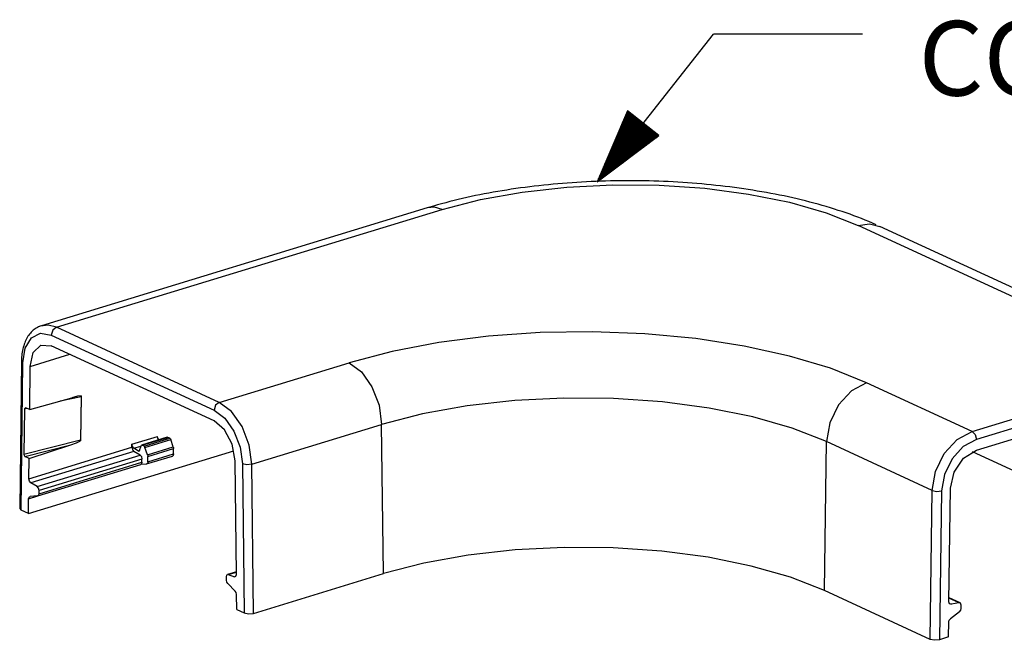
# Model space of a CAD drawing. Extents: x 0 to 11, y 0 to 8.5.
# Drawn here: x 8.7 to 9.8, y 3.8 to 4.5 of the extents above; entities that cross this region are included whole.
import ezdxf

# ---------------------------------------------------------------- set-up
doc = ezdxf.new("R2010")
doc.units = 0
doc.header["$MEASUREMENT"] = 0
doc.layers.add('1', color=7, linetype='Continuous')
doc.styles.add('blockfont', font='simplex.shx')

msp = doc.modelspace()

# ---------------------------------------------------------------- linework, layer by layer
at = {"layer": '1', "color": 7, "linetype": 'Continuous'}
for p, q in [((9.3505, 4.3292), (9.4908, 4.5073)), ((9.6708, 4.5073), (9.4908, 4.5073)), ((9.3873, 4.4148), (9.3505, 4.3292)), ((9.3991, 4.4054), (9.3642, 4.3611)), ((9.3983, 4.4061), (9.3658, 4.3647)), ((9.3976, 4.4067), (9.3673, 4.3682)), ((9.3968, 4.4073), (9.3688, 4.3718)), ((9.396, 4.4079), (9.3703, 4.3753)), ((9.3952, 4.4085), (9.3718, 4.3789)), ((9.3944, 4.4092), (9.3734, 4.3824)), ((9.3936, 4.4098), (9.3749, 4.386)), ((9.3928, 4.4104), (9.3764, 4.3895)), ((9.3921, 4.411), (9.3779, 4.3931)), ((9.3913, 4.4116), (9.3795, 4.3966)), ((9.3905, 4.4123), (9.381, 4.4002)), ((9.3897, 4.4129), (9.3825, 4.4037)), ((9.3889, 4.4135), (9.384, 4.4073)), ((9.3881, 4.4141), (9.3856, 4.4108)), ((9.3874, 4.4147), (9.3871, 4.4144)), ((9.3874, 4.4147), (9.3871, 4.4144)), ((9.4251, 4.385), (9.3873, 4.4148)), ((9.4062, 4.3999), (9.3505, 4.3292)), ((9.4062, 4.3999), (9.3505, 4.3292)), ((9.4054, 4.4005), (9.352, 4.3327)), ((9.4046, 4.4011), (9.3536, 4.3363)), ((9.407, 4.3993), (9.3536, 4.3315)), ((9.4038, 4.4017), (9.3551, 4.3398)), ((9.4031, 4.4024), (9.3566, 4.3434)), ((9.4078, 4.3986), (9.3567, 4.3338)), ((9.4023, 4.403), (9.3581, 4.3469)), ((9.4015, 4.4036), (9.3597, 4.3505)), ((9.4086, 4.398), (9.3598, 4.3361)), ((9.4007, 4.4042), (9.3612, 4.354)), ((9.3999, 4.4048), (9.3627, 4.3576)), ((9.4093, 4.3974), (9.3629, 4.3384)), ((9.4101, 4.3968), (9.366, 4.3407)), ((9.4109, 4.3962), (9.3691, 4.3431)), ((9.4117, 4.3956), (9.3722, 4.3454)), ((9.4125, 4.3949), (9.3753, 4.3477)), ((9.4133, 4.3943), (9.3784, 4.35)), ((9.4141, 4.3937), (9.3815, 4.3523)), ((9.3505, 4.3292), (9.4251, 4.385)), ((9.4148, 4.3931), (9.3846, 4.3546)), ((9.4156, 4.3925), (9.3877, 4.3569)), ((9.4164, 4.3918), (9.3907, 4.3592)), ((9.4172, 4.3912), (9.3938, 4.3616)), ((9.418, 4.3906), (9.3969, 4.3639)), ((9.4188, 4.39), (9.4, 4.3662)), ((9.4196, 4.3894), (9.4031, 4.3685)), ((9.4203, 4.3887), (9.4062, 4.3708)), ((9.4211, 4.3881), (9.4093, 4.3731)), ((9.4219, 4.3875), (9.4124, 4.3754)), ((9.4227, 4.3869), (9.4155, 4.3778)), ((9.4235, 4.3863), (9.4186, 4.3801)), ((9.4243, 4.3857), (9.4217, 4.3824)), ((9.4251, 4.385), (9.4248, 4.3847)), ((9.4251, 4.385), (9.4248, 4.3847))]:
    msp.add_line(p, q, dxfattribs=at)
at = {"layer": '1', "color": 2, "linetype": 'Continuous'}
for p, q in [((9.2637, 4.3225), (9.2582, 4.3218)), ((9.2604, 4.3169), (9.314, 4.3229)), ((9.2693, 4.3232), (9.2637, 4.3225)), ((9.2749, 4.3239), (9.2693, 4.3232)), ((9.2805, 4.3245), (9.2749, 4.3239)), ((9.2862, 4.3252), (9.2805, 4.3245)), ((9.2918, 4.3257), (9.2862, 4.3252)), ((9.2975, 4.3263), (9.2918, 4.3257)), ((9.3032, 4.3268), (9.2975, 4.3263)), ((9.3089, 4.3273), (9.3032, 4.3268)), ((9.3147, 4.3277), (9.3089, 4.3273)), ((9.314, 4.3229), (9.3695, 4.3257)), ((9.3204, 4.3281), (9.3147, 4.3277)), ((9.3262, 4.3285), (9.3204, 4.3281)), ((9.3319, 4.3289), (9.3262, 4.3285)), ((9.3377, 4.3292), (9.3319, 4.3289)), ((9.3435, 4.3294), (9.3377, 4.3292)), ((9.3493, 4.3297), (9.3435, 4.3294)), ((9.3551, 4.3299), (9.3493, 4.3297)), ((9.3609, 4.3301), (9.3551, 4.3299)), ((9.3667, 4.3302), (9.3609, 4.3301)), ((9.3725, 4.3303), (9.3667, 4.3302)), ((9.3695, 4.3257), (9.4254, 4.3252)), ((9.3783, 4.3304), (9.3725, 4.3303)), ((9.3842, 4.3305), (9.3783, 4.3304)), ((9.39, 4.3305), (9.3842, 4.3305)), ((9.3958, 4.3305), (9.39, 4.3305)), ((9.4016, 4.3304), (9.3958, 4.3305)), ((9.4075, 4.3303), (9.4016, 4.3304)), ((9.4133, 4.3302), (9.4075, 4.3303)), ((9.4191, 4.33), (9.4133, 4.3302)), ((9.4249, 4.3298), (9.4191, 4.33)), ((9.4307, 4.3296), (9.4249, 4.3298)), ((9.4254, 4.3252), (9.4805, 4.3215)), ((9.4365, 4.3294), (9.4307, 4.3296)), ((9.4423, 4.3291), (9.4365, 4.3294)), ((9.4481, 4.3287), (9.4423, 4.3291)), ((9.4538, 4.3284), (9.4481, 4.3287)), ((9.4596, 4.328), (9.4538, 4.3284)), ((9.4653, 4.3276), (9.4596, 4.328)), ((9.471, 4.3271), (9.4653, 4.3276)), ((9.4768, 4.3266), (9.471, 4.3271)), ((9.4825, 4.3261), (9.4768, 4.3266)), ((9.4881, 4.3255), (9.4825, 4.3261)), ((9.4938, 4.3249), (9.4881, 4.3255)), ((9.4995, 4.3243), (9.4938, 4.3249)), ((9.5051, 4.3237), (9.4995, 4.3243)), ((9.5107, 4.323), (9.5051, 4.3237)), ((9.5163, 4.3222), (9.5107, 4.323)), ((9.5218, 4.3215), (9.5163, 4.3222)), ((9.1935, 4.3102), (9.1883, 4.3091)), ((9.1987, 4.3114), (9.1935, 4.3102)), ((9.204, 4.3125), (9.1987, 4.3114)), ((9.2093, 4.3136), (9.204, 4.3125)), ((9.2146, 4.3146), (9.2093, 4.3136)), ((9.2099, 4.3078), (9.2604, 4.3169)), ((9.2199, 4.3156), (9.2146, 4.3146)), ((9.2253, 4.3166), (9.2199, 4.3156)), ((9.2307, 4.3175), (9.2253, 4.3166)), ((9.2362, 4.3185), (9.2307, 4.3175)), ((9.2416, 4.3193), (9.2362, 4.3185)), ((9.2471, 4.3202), (9.2416, 4.3193)), ((9.2526, 4.321), (9.2471, 4.3202)), ((9.2582, 4.3218), (9.2526, 4.321)), ((9.4805, 4.3215), (9.5333, 4.3145)), ((9.5274, 4.3207), (9.5218, 4.3215)), ((9.5329, 4.3199), (9.5274, 4.3207)), ((9.5384, 4.319), (9.5329, 4.3199)), ((9.5333, 4.3145), (9.5825, 4.3045)), ((9.5438, 4.3181), (9.5384, 4.319)), ((9.5493, 4.3172), (9.5438, 4.3181)), ((9.5547, 4.3162), (9.5493, 4.3172)), ((9.56, 4.3153), (9.5547, 4.3162)), ((9.5654, 4.3142), (9.56, 4.3153)), ((9.5707, 4.3132), (9.5654, 4.3142)), ((9.576, 4.3121), (9.5707, 4.3132)), ((9.5813, 4.311), (9.576, 4.3121)), ((9.5865, 4.3098), (9.5813, 4.311)), ((9.1545, 4.2985), (9.1458, 4.2977)), ((9.1487, 4.2986), (9.1472, 4.2982)), ((9.1533, 4.3), (9.1487, 4.2986)), ((9.158, 4.3013), (9.1533, 4.3)), ((9.1639, 4.2959), (9.1545, 4.2985)), ((9.1629, 4.3027), (9.158, 4.3013)), ((9.168, 4.304), (9.1629, 4.3027)), ((9.1639, 4.2959), (9.2099, 4.3078)), ((9.173, 4.3053), (9.168, 4.304)), ((9.1781, 4.3066), (9.173, 4.3053)), ((9.1832, 4.3079), (9.1781, 4.3066)), ((9.1883, 4.3091), (9.1832, 4.3079)), ((9.5825, 4.3045), (9.627, 4.2918)), ((9.5917, 4.3086), (9.5865, 4.3098)), ((9.5968, 4.3074), (9.5917, 4.3086)), ((9.6019, 4.3061), (9.5968, 4.3074)), ((9.607, 4.3048), (9.6019, 4.3061)), ((9.6121, 4.3035), (9.607, 4.3048)), ((9.6171, 4.3021), (9.6121, 4.3035)), ((9.6221, 4.3007), (9.6171, 4.3021)), ((9.627, 4.2993), (9.6221, 4.3007)), ((9.6319, 4.2978), (9.627, 4.2993)), ((9.1458, 4.2977), (8.6804, 4.1555)), ((8.6985, 4.1537), (9.1639, 4.2959)), ((9.1472, 4.2982), (9.1458, 4.2977)), ((9.627, 4.2918), (9.6656, 4.2766)), ((9.6367, 4.2963), (9.6319, 4.2978)), ((9.6415, 4.2948), (9.6367, 4.2963)), ((9.6463, 4.2932), (9.6415, 4.2948)), ((9.651, 4.2916), (9.6463, 4.2932)), ((9.6557, 4.29), (9.651, 4.2916)), ((9.6603, 4.2883), (9.6557, 4.29)), ((9.6649, 4.2866), (9.6603, 4.2883)), ((9.6695, 4.2848), (9.6649, 4.2866)), ((9.6656, 4.2766), (9.6791, 4.2784)), ((10.0443, 4.1019), (9.6656, 4.2766)), ((9.674, 4.283), (9.6695, 4.2848)), ((9.6784, 4.2812), (9.674, 4.283)), ((9.687, 4.2775), (9.6784, 4.2812)), ((9.6791, 4.2784), (9.6916, 4.2754)), ((10.0703, 4.1007), (9.6916, 4.2754)), ((8.6886, 4.1564), (8.6793, 4.1552)), ((8.6985, 4.1537), (8.6886, 4.1564)), ((8.6652, 4.1442), (8.6643, 4.1429)), ((8.6662, 4.1456), (8.6652, 4.1442)), ((8.6673, 4.1468), (8.6662, 4.1456)), ((8.6683, 4.148), (8.6673, 4.1468)), ((8.6695, 4.1491), (8.6683, 4.148)), ((8.6684, 4.1411), (8.6794, 4.1466)), ((8.6706, 4.1501), (8.6695, 4.1491)), ((8.6718, 4.1511), (8.6706, 4.1501)), ((8.6731, 4.152), (8.6718, 4.1511)), ((8.6743, 4.1528), (8.6731, 4.152)), ((8.6756, 4.1536), (8.6743, 4.1528)), ((8.677, 4.1542), (8.6756, 4.1536)), ((8.6783, 4.1548), (8.677, 4.1542)), ((8.6787, 4.155), (8.6783, 4.1548)), ((8.679, 4.1551), (8.6787, 4.155)), ((8.6794, 4.1466), (8.6923, 4.1444)), ((8.6941, 4.1502), (8.6923, 4.1444)), ((8.6923, 4.1444), (8.8888, 4.0538)), ((8.6985, 4.1537), (8.6941, 4.1502)), ((8.895, 4.0631), (8.6985, 4.1537)), ((9.282, 4.1473), (9.2198, 4.1429)), ((9.3452, 4.1482), (9.282, 4.1473)), ((9.4081, 4.1458), (9.3452, 4.1482)), ((9.4695, 4.14), (9.4081, 4.1458)), ((8.6597, 4.1332), (8.6591, 4.1314)), ((8.6603, 4.1349), (8.6597, 4.1332)), ((8.661, 4.1367), (8.6603, 4.1349)), ((8.661, 4.1286), (8.6684, 4.1411)), ((8.6617, 4.1383), (8.661, 4.1367)), ((8.6626, 4.1399), (8.6617, 4.1383)), ((8.6634, 4.1414), (8.6626, 4.1399)), ((8.6643, 4.1429), (8.6634, 4.1414)), ((8.6706, 4.1233), (8.6798, 4.1323)), ((8.6798, 4.1323), (8.6923, 4.1314)), ((9.1599, 4.1353), (9.1035, 4.1246)), ((9.2198, 4.1429), (9.1599, 4.1353)), ((9.5281, 4.131), (9.4695, 4.14)), ((8.657, 4.1216), (8.6568, 4.1196)), ((8.6573, 4.1236), (8.657, 4.1216)), ((8.6577, 4.1256), (8.6573, 4.1236)), ((8.6581, 4.1276), (8.6577, 4.1256)), ((8.6586, 4.1295), (8.6581, 4.1276)), ((8.6582, 4.1109), (8.661, 4.1286)), ((8.6591, 4.1314), (8.6586, 4.1295)), ((8.6671, 4.1066), (8.6706, 4.1233)), ((8.6671, 4.1066), (8.7146, 4.1212)), ((8.8888, 4.0408), (8.6923, 4.1314)), ((9.1035, 4.1246), (9.0517, 4.1109)), ((9.5826, 4.119), (9.5281, 4.131)), ((8.6564, 4.1129), (8.6543, 3.935)), ((8.6561, 3.9331), (8.6582, 4.1109)), ((8.6565, 4.1155), (8.6564, 4.1134)), ((8.6564, 4.1134), (8.6564, 4.1132)), ((8.6564, 4.1132), (8.6564, 4.1129)), ((8.6564, 4.1129), (8.6569, 4.1119)), ((8.6566, 4.1175), (8.6565, 4.1155)), ((8.6568, 4.1196), (8.6566, 4.1175)), ((8.6569, 4.1119), (8.6582, 4.1109)), ((8.895, 4.0631), (9.0517, 4.1109)), ((9.0517, 4.1109), (9.0665, 4.0998)), ((9.6321, 4.1042), (9.5826, 4.119)), ((8.6664, 4.0544), (8.6671, 4.1066)), ((9.0665, 4.0998), (9.0791, 4.0818)), ((9.6754, 4.0869), (9.6321, 4.1042)), ((9.8029, 4.0281), (10.0443, 4.1019)), ((9.6754, 4.0869), (9.6572, 4.0771)), ((9.8029, 4.0281), (9.6754, 4.0869)), ((10.0494, 4.0921), (9.808, 4.0183)), ((9.0791, 4.0818), (9.0876, 4.0596)), ((9.6572, 4.0771), (9.6417, 4.0601)), ((9.808, 4.0054), (10.0494, 4.0791)), ((8.6664, 4.0544), (8.7171, 4.0688)), ((8.703, 4.0648), (8.7283, 4.0703)), ((8.7239, 4.0705), (8.7171, 4.0688)), ((8.7285, 4.071), (8.7239, 4.0705)), ((8.7283, 4.0703), (8.7277, 4.0176)), ((8.7285, 4.071), (8.7278, 4.0167)), ((8.7283, 4.0703), (8.7285, 4.071)), ((8.895, 4.0631), (8.8906, 4.0596)), ((8.9098, 4.052), (8.895, 4.0631)), ((9.2513, 4.0654), (9.194, 4.0589)), ((9.3106, 4.0683), (9.2513, 4.0654)), ((9.3705, 4.0678), (9.3106, 4.0683)), ((9.4293, 4.0638), (9.3705, 4.0678)), ((9.4858, 4.0563), (9.4293, 4.0638)), ((8.6601, 4.0555), (8.6594, 4.0002)), ((8.6614, 4.0567), (8.6601, 4.0555)), ((8.6601, 4.0555), (8.6628, 4.0561)), ((8.6664, 4.0544), (8.6614, 4.0567)), ((8.8906, 4.0596), (8.8888, 4.0538)), ((8.8888, 4.0538), (8.9017, 4.0441)), ((8.9224, 4.0339), (8.9098, 4.052)), ((9.0876, 4.0596), (9.0908, 4.0364)), ((9.14, 4.0492), (9.0908, 4.0364)), ((9.194, 4.0589), (9.14, 4.0492)), ((9.5384, 4.0457), (9.4858, 4.0563)), ((9.6417, 4.0601), (9.6312, 4.0386)), ((8.9013, 4.0302), (8.8888, 4.0408)), ((8.9017, 4.0441), (8.9127, 4.0284)), ((9.586, 4.032), (9.5384, 4.0457)), ((9.6312, 4.0386), (9.6273, 4.0158)), ((8.9105, 4.0126), (8.9013, 4.0302)), ((8.9127, 4.0284), (8.9201, 4.009)), ((8.931, 4.0117), (8.9224, 4.0339)), ((8.9341, 3.9886), (9.0908, 4.0364)), ((9.0929, 3.8565), (9.0908, 4.0364)), ((9.6273, 4.0158), (9.586, 4.032)), ((9.7847, 4.0183), (9.8029, 4.0281)), ((9.8029, 4.0281), (9.8065, 4.0243)), ((8.7277, 4.0176), (8.6594, 4.0002)), ((8.716, 4.0118), (8.723, 4.0144)), ((8.723, 4.0144), (8.7278, 4.0167)), ((8.7278, 4.0167), (8.7277, 4.0176)), ((8.7896, 4.0126), (8.8206, 4.022)), ((8.8322, 4.021), (8.8012, 4.0115)), ((8.8018, 4.0115), (8.8328, 4.0209)), ((8.8044, 4.0103), (8.8354, 4.0198)), ((8.8054, 4.0088), (8.8365, 4.0183)), ((8.821, 4.0198), (8.8206, 4.022)), ((8.8221, 4.0179), (8.821, 4.0198)), ((8.8322, 4.021), (8.8325, 4.021)), ((8.8325, 4.021), (8.8328, 4.0209)), ((8.8354, 4.0198), (8.8328, 4.0209)), ((8.8354, 4.0198), (8.836, 4.0192)), ((8.836, 4.0192), (8.8365, 4.0183)), ((8.8395, 4.0093), (8.8365, 4.0183)), ((9.6247, 3.836), (9.6273, 4.0158)), ((9.7548, 3.9569), (9.6273, 4.0158)), ((9.7692, 4.0013), (9.7847, 4.0183)), ((9.808, 4.0183), (9.7921, 4.0098)), ((9.8065, 4.0243), (9.808, 4.0183)), ((8.6607, 3.9977), (8.716, 4.0118)), ((8.6649, 3.929), (8.9127, 4.0047)), ((8.6654, 3.9709), (8.7895, 4.0089)), ((8.6657, 3.9954), (8.716, 4.0118)), ((8.7918, 4.004), (8.6677, 3.9661)), ((8.7895, 4.0089), (8.7896, 4.0126)), ((8.7895, 4.0089), (8.7902, 4.006)), ((8.7902, 4.0097), (8.7896, 4.0126)), ((8.7919, 4.0077), (8.7902, 4.0097)), ((8.7902, 4.006), (8.7918, 4.004)), ((8.7994, 3.9996), (8.7918, 4.004)), ((8.7919, 4.0077), (8.8005, 4.0104)), ((8.7976, 4.0043), (8.7919, 4.0077)), ((8.7976, 4.0043), (8.7989, 4.0047)), ((8.7984, 4.0042), (8.7976, 4.0043)), ((8.7989, 4.0049), (8.7984, 4.0042)), ((8.7989, 4.0049), (8.8006, 4.0108)), ((8.8006, 4.0108), (8.801, 4.0115)), ((8.801, 4.0115), (8.8018, 4.0115)), ((8.8044, 4.0103), (8.8018, 4.0115)), ((8.8044, 4.0103), (8.805, 4.0097)), ((8.805, 4.0097), (8.8054, 4.0088)), ((8.8084, 3.9999), (8.8054, 4.0088)), ((8.8084, 3.9999), (8.8395, 4.0093)), ((8.8088, 3.9979), (8.8398, 4.0073)), ((8.8395, 4.0093), (8.8397, 4.0083)), ((8.8397, 4.0083), (8.8398, 4.0073)), ((8.8398, 4.0009), (8.8398, 4.0073)), ((8.914, 3.9927), (8.9105, 4.0126)), ((8.9201, 4.009), (8.9229, 3.9889)), ((8.9341, 3.9886), (8.931, 4.0117)), ((9.7921, 4.0098), (9.7786, 3.995)), ((9.7926, 3.9958), (9.808, 4.0054)), ((10.083, 3.8744), (9.8032, 4.0035)), ((8.6594, 4.0002), (8.6607, 3.9977)), ((8.6657, 3.9954), (8.6607, 3.9977)), ((8.6654, 3.9709), (8.6657, 3.9954)), ((8.6753, 3.9617), (8.7994, 3.9996)), ((8.8017, 3.9948), (8.6776, 3.9569)), ((8.6776, 3.953), (8.8017, 3.9909)), ((8.7994, 3.9996), (8.801, 3.9977)), ((8.801, 3.9977), (8.8017, 3.9948)), ((8.8017, 3.9909), (8.8013, 3.9891)), ((8.8017, 3.9909), (8.8017, 3.9948)), ((8.8074, 3.9888), (8.8384, 3.9982)), ((8.8088, 3.9914), (8.8083, 3.9895)), ((8.8084, 3.9999), (8.8087, 3.9989)), ((8.8087, 3.9989), (8.8088, 3.9979)), ((8.8088, 3.9914), (8.8398, 4.0009)), ((8.8088, 3.9914), (8.8088, 3.9979)), ((8.8394, 3.9991), (8.8384, 3.9982)), ((8.8398, 4.0009), (8.8394, 3.9991)), ((8.9157, 3.8555), (8.914, 3.9927)), ((9.7587, 3.9798), (9.7692, 4.0013)), ((9.7786, 3.995), (9.7695, 3.9763)), ((9.7813, 3.9791), (9.7926, 3.9958)), ((8.6762, 3.9503), (8.8003, 3.9882)), ((8.8071, 3.9887), (8.8002, 3.9882)), ((8.8013, 3.9891), (8.8003, 3.9882)), ((8.8083, 3.9895), (8.8071, 3.9887)), ((8.9283, 3.9879), (8.9229, 3.9889)), ((8.9229, 3.9889), (8.925, 3.8091)), ((8.9341, 3.9886), (8.9283, 3.9879)), ((8.9363, 3.8086), (8.9341, 3.9886)), ((9.7548, 3.9569), (9.7587, 3.9798)), ((9.7769, 3.9595), (9.7813, 3.9791)), ((8.6661, 3.9681), (8.6654, 3.9709)), ((8.6677, 3.9661), (8.6661, 3.9681)), ((8.6753, 3.9617), (8.6677, 3.9661)), ((9.7695, 3.9763), (9.7661, 3.9564)), ((8.6769, 3.9597), (8.6753, 3.9617)), ((8.6776, 3.9569), (8.6769, 3.9597)), ((8.6776, 3.953), (8.6776, 3.9569)), ((9.7522, 3.7772), (9.7548, 3.9569)), ((9.7548, 3.9569), (9.7602, 3.9558)), ((9.7602, 3.9558), (9.7661, 3.9564)), ((9.7661, 3.9564), (9.7635, 3.7767)), ((9.7749, 3.8224), (9.7769, 3.9595)), ((8.6649, 3.929), (8.6651, 3.9469)), ((8.6651, 3.9469), (8.6761, 3.9503)), ((8.6651, 3.9469), (8.6656, 3.9488)), ((8.6656, 3.9488), (8.6668, 3.9496)), ((8.6759, 3.9503), (8.6668, 3.9496)), ((8.6759, 3.9503), (8.6771, 3.9511)), ((8.6771, 3.9511), (8.6776, 3.953)), ((8.6543, 3.935), (8.6561, 3.9331)), ((8.6649, 3.929), (8.6561, 3.9331)), ((9.252, 3.8852), (9.1952, 3.8788)), ((9.3108, 3.8881), (9.252, 3.8852)), ((9.3701, 3.8876), (9.3108, 3.8881)), ((9.4285, 3.8836), (9.3701, 3.8876)), ((9.4844, 3.8762), (9.4285, 3.8836)), ((9.1952, 3.8788), (9.1417, 3.8691)), ((9.5366, 3.8656), (9.4844, 3.8762)), ((9.1417, 3.8691), (9.0929, 3.8565)), ((9.5838, 3.8521), (9.5366, 3.8656)), ((8.9035, 3.8527), (8.9042, 3.8549)), ((8.9035, 3.8487), (8.9035, 3.8527)), ((8.904, 3.8464), (8.9035, 3.8487)), ((8.9042, 3.8549), (8.9058, 3.8553)), ((8.9156, 3.8586), (8.9049, 3.8554)), ((8.9058, 3.8553), (8.9156, 3.8583)), ((8.9058, 3.8553), (8.9134, 3.8528)), ((8.9151, 3.8533), (8.9134, 3.8528)), ((8.9134, 3.8528), (8.915, 3.8533)), ((8.915, 3.8533), (8.9157, 3.8555)), ((8.9363, 3.8086), (9.0929, 3.8565)), ((9.6247, 3.836), (9.5838, 3.8521)), ((8.9052, 3.8445), (8.904, 3.8464)), ((8.9052, 3.8445), (8.9143, 3.8354)), ((8.9155, 3.8336), (8.9143, 3.8354)), ((9.7522, 3.7772), (9.6247, 3.836)), ((8.9159, 3.8313), (8.9155, 3.8336)), ((8.9162, 3.8131), (8.9159, 3.8313)), ((9.7884, 3.8212), (9.775, 3.8274)), ((9.787, 3.8214), (9.775, 3.8269)), ((8.9162, 3.8131), (8.925, 3.8091)), ((9.7757, 3.8201), (9.7749, 3.8224)), ((9.7753, 3.8206), (9.7778, 3.8195)), ((9.7778, 3.8195), (9.7757, 3.8201)), ((9.787, 3.8214), (9.7778, 3.8195)), ((9.789, 3.8208), (9.787, 3.8214)), ((9.7878, 3.8105), (9.7893, 3.8123)), ((9.7898, 3.8185), (9.789, 3.8208)), ((9.7893, 3.8123), (9.7898, 3.8146)), ((9.7898, 3.8146), (9.7898, 3.8185)), ((8.925, 3.8091), (8.9304, 3.808)), ((8.9304, 3.808), (8.9363, 3.8086)), ((9.7746, 3.7982), (9.7752, 3.8004)), ((9.7752, 3.8004), (9.7766, 3.8022)), ((9.7878, 3.8105), (9.7766, 3.8022)), ((9.7743, 3.7801), (9.7746, 3.7982)), ((9.7576, 3.7761), (9.7522, 3.7772)), ((9.7635, 3.7767), (9.7576, 3.7761)), ((9.7743, 3.7801), (9.7635, 3.7767))]:
    msp.add_line(p, q, dxfattribs=at)

# ---------------------------------------------------------------- texts
at = {"layer": '1', "color": 7, "linetype": 'Continuous', "lineweight": 0, "insert": (9.7383, 4.4332), "char_height": 0.09, "attachment_point": 7, "line_spacing_factor": 0.903614, "style": 'blockfont'}
msp.add_mtext('\\W01.000;\\Fsimplex.shx;COVER', dxfattribs=at)

doc.saveas('drawing.dxf')
